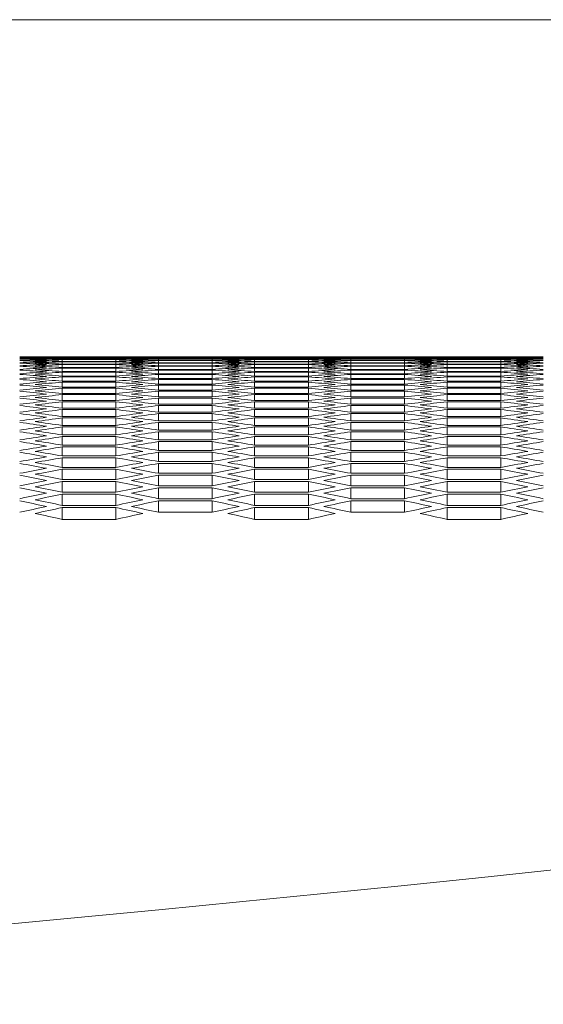
# Model space of a CAD drawing. Units: millimetres. Extents: x 11 to 403, y 11 to 287.
# Drawn here: x 136 to 142, y 276 to 287 of the extents above; entities that cross this region are included whole.
import ezdxf

# ---------------------------------------------------------------- set-up
doc = ezdxf.new("R2010")
doc.units = ezdxf.units.MM
doc.layers.add('CAJETIN_Y_MARGENES', color=7, linetype='Continuous')

msp = doc.modelspace()

# ---------------------------------------------------------------- linework, layer by layer
at = {"color": 7, "linetype": 'Continuous', "lineweight": 15}
for p, q in [((137.58165, 283.3717), (136.63499, 283.3717)), ((136.80832, 283.37168), (137.40832, 283.37168)), ((136.80832, 283.36879), (136.80832, 283.37168)), ((137.40832, 283.36879), (136.80832, 283.36879)), ((136.80832, 283.36768), (137.40832, 283.36768)), ((136.80832, 283.35902), (136.80832, 283.36768)), ((137.40832, 283.35902), (136.80832, 283.35902)), ((136.80832, 283.35681), (137.40832, 283.35681)), ((136.80832, 283.34238), (136.80832, 283.35681)), ((137.40832, 283.34238), (136.80832, 283.34238)), ((136.80832, 283.33904), (137.40832, 283.33904)), ((136.80832, 283.31884), (136.80832, 283.33904)), ((137.40832, 283.36879), (137.40832, 283.37168)), ((137.40832, 283.35902), (137.40832, 283.36768)), ((137.40832, 283.34238), (137.40832, 283.35681)), ((137.40832, 283.31884), (137.40832, 283.33904)), ((138.48152, 283.37109), (137.88152, 283.37109)), ((137.88152, 283.37054), (138.48152, 283.37054)), ((137.88152, 283.36477), (137.88152, 283.37054)), ((138.48152, 283.36477), (137.88152, 283.36477)), ((137.88152, 283.3631), (138.48152, 283.3631)), ((137.88152, 283.35156), (137.88152, 283.3631)), ((138.48152, 283.35156), (137.88152, 283.35156)), ((137.88152, 283.34878), (138.48152, 283.34878)), ((137.88152, 283.33147), (137.88152, 283.34878)), ((138.48152, 283.33147), (137.88152, 283.33147)), ((137.88152, 283.32758), (138.48152, 283.32758)), ((137.88152, 283.30449), (137.88152, 283.32758)), ((138.48152, 283.36477), (138.48152, 283.37054)), ((138.48152, 283.35156), (138.48152, 283.3631)), ((138.48152, 283.33147), (138.48152, 283.34878)), ((138.48152, 283.30449), (138.48152, 283.32758)), ((139.72806, 283.3717), (138.78139, 283.3717)), ((138.95473, 283.37168), (139.55473, 283.37168)), ((138.95473, 283.36879), (138.95473, 283.37168)), ((139.55473, 283.36879), (138.95473, 283.36879)), ((138.95473, 283.36768), (139.55473, 283.36768)), ((138.95473, 283.35902), (138.95473, 283.36768)), ((139.55473, 283.35902), (138.95473, 283.35902)), ((138.95473, 283.35681), (139.55473, 283.35681)), ((138.95473, 283.34238), (138.95473, 283.35681)), ((139.55473, 283.34238), (138.95473, 283.34238)), ((138.95473, 283.33904), (139.55473, 283.33904)), ((138.95473, 283.31884), (138.95473, 283.33904)), ((139.55473, 283.36879), (139.55473, 283.37168)), ((139.55473, 283.35902), (139.55473, 283.36768)), ((139.55473, 283.34238), (139.55473, 283.35681)), ((139.55473, 283.31884), (139.55473, 283.33904)), ((140.62793, 283.37109), (140.02794, 283.37109)), ((140.02794, 283.37054), (140.62793, 283.37054)), ((140.02794, 283.36477), (140.02794, 283.37054)), ((140.62793, 283.36477), (140.02794, 283.36477)), ((140.02794, 283.3631), (140.62793, 283.3631)), ((140.02794, 283.35156), (140.02794, 283.3631)), ((140.62793, 283.35156), (140.02794, 283.35156)), ((140.02794, 283.34878), (140.62793, 283.34878)), ((140.02794, 283.33147), (140.02794, 283.34878)), ((140.62793, 283.33147), (140.02794, 283.33147)), ((140.02794, 283.32758), (140.62793, 283.32758)), ((140.02794, 283.30449), (140.02794, 283.32758)), ((140.62793, 283.36477), (140.62793, 283.37054)), ((140.62793, 283.35156), (140.62793, 283.3631)), ((140.62793, 283.33147), (140.62793, 283.34878)), ((140.62793, 283.30449), (140.62793, 283.32758)), ((141.87447, 283.3717), (140.9278, 283.3717)), ((141.10114, 283.37168), (141.70114, 283.37168)), ((141.10114, 283.36879), (141.10114, 283.37168)), ((141.70114, 283.36879), (141.10114, 283.36879)), ((141.10114, 283.36768), (141.70114, 283.36768)), ((141.10114, 283.35902), (141.10114, 283.36768)), ((141.70114, 283.35902), (141.10114, 283.35902)), ((141.10114, 283.35681), (141.70114, 283.35681)), ((141.10114, 283.34238), (141.10114, 283.35681)), ((141.70114, 283.34238), (141.10114, 283.34238)), ((141.10114, 283.33904), (141.70114, 283.33904)), ((141.10114, 283.31884), (141.10114, 283.33904)), ((141.70114, 283.36879), (141.70114, 283.37168)), ((141.70114, 283.35902), (141.70114, 283.36768)), ((141.70114, 283.34238), (141.70114, 283.35681)), ((141.70114, 283.31884), (141.70114, 283.33904)), ((137.40832, 283.31884), (136.80832, 283.31884)), ((136.80832, 283.3144), (137.40832, 283.3144)), ((136.80832, 283.28842), (136.80832, 283.3144)), ((137.40832, 283.28842), (136.80832, 283.28842)), ((136.80832, 283.28287), (137.40832, 283.28287)), ((136.80832, 283.25111), (136.80832, 283.28287)), ((137.40832, 283.25111), (136.80832, 283.25111)), ((136.80832, 283.24445), (137.40832, 283.24445)), ((136.80832, 283.20691), (136.80832, 283.24445)), ((137.40832, 283.28842), (137.40832, 283.3144)), ((137.40832, 283.25111), (137.40832, 283.28287)), ((137.40832, 283.20691), (137.40832, 283.24445)), ((138.48152, 283.30449), (137.88152, 283.30449)), ((137.88152, 283.29949), (138.48152, 283.29949)), ((137.88152, 283.27063), (137.88152, 283.29949)), ((138.48152, 283.27063), (137.88152, 283.27063)), ((137.88152, 283.26451), (138.48152, 283.26451)), ((137.88152, 283.22987), (137.88152, 283.26451)), ((138.48152, 283.22987), (137.88152, 283.22987)), ((137.88152, 283.22265), (138.48152, 283.22265)), ((137.88152, 283.18222), (137.88152, 283.22265)), ((138.48152, 283.27063), (138.48152, 283.29949)), ((138.48152, 283.22987), (138.48152, 283.26451)), ((138.48152, 283.18222), (138.48152, 283.22265)), ((139.55473, 283.31884), (138.95473, 283.31884)), ((138.95473, 283.3144), (139.55473, 283.3144)), ((138.95473, 283.28842), (138.95473, 283.3144)), ((139.55473, 283.28842), (138.95473, 283.28842)), ((138.95473, 283.28287), (139.55473, 283.28287)), ((138.95473, 283.25111), (138.95473, 283.28287)), ((139.55473, 283.25111), (138.95473, 283.25111)), ((138.95473, 283.24445), (139.55473, 283.24445)), ((138.95473, 283.20691), (138.95473, 283.24445)), ((139.55473, 283.28842), (139.55473, 283.3144)), ((139.55473, 283.25111), (139.55473, 283.28287)), ((139.55473, 283.20691), (139.55473, 283.24445)), ((140.62793, 283.30449), (140.02794, 283.30449)), ((140.02794, 283.29949), (140.62793, 283.29949)), ((140.02794, 283.27063), (140.02794, 283.29949)), ((140.62793, 283.27063), (140.02794, 283.27063)), ((140.02794, 283.26451), (140.62793, 283.26451)), ((140.02794, 283.22987), (140.02794, 283.26451)), ((140.62793, 283.22987), (140.02794, 283.22987)), ((140.02794, 283.22265), (140.62793, 283.22265)), ((140.02794, 283.18222), (140.02794, 283.22265)), ((140.62793, 283.27063), (140.62793, 283.29949)), ((140.62793, 283.22987), (140.62793, 283.26451)), ((140.62793, 283.18222), (140.62793, 283.22265)), ((141.70114, 283.31884), (141.10114, 283.31884)), ((141.10114, 283.3144), (141.70114, 283.3144)), ((141.10114, 283.28842), (141.10114, 283.3144)), ((141.70114, 283.28842), (141.10114, 283.28842)), ((141.10114, 283.28287), (141.70114, 283.28287)), ((141.10114, 283.25111), (141.10114, 283.28287)), ((141.70114, 283.25111), (141.10114, 283.25111)), ((141.10114, 283.24445), (141.70114, 283.24445)), ((141.10114, 283.20691), (141.10114, 283.24445)), ((141.70114, 283.28842), (141.70114, 283.3144)), ((141.70114, 283.25111), (141.70114, 283.28287)), ((141.70114, 283.20691), (141.70114, 283.24445)), ((137.40832, 283.20691), (136.80832, 283.20691)), ((136.80832, 283.19913), (137.40832, 283.19913)), ((136.80832, 283.15581), (136.80832, 283.19913)), ((137.40832, 283.15581), (136.80832, 283.15581)), ((136.80832, 283.14691), (137.40832, 283.14691)), ((136.80832, 283.09781), (136.80832, 283.14691)), ((137.40832, 283.15581), (137.40832, 283.19913)), ((137.40832, 283.09781), (137.40832, 283.14691)), ((138.48152, 283.18222), (137.88152, 283.18222)), ((137.88152, 283.17389), (138.48152, 283.17389)), ((137.88152, 283.12767), (137.88152, 283.17389)), ((138.48152, 283.12767), (137.88152, 283.12767)), ((137.88152, 283.11822), (138.48152, 283.11822)), ((137.88152, 283.06622), (137.88152, 283.11822)), ((138.48152, 283.12767), (138.48152, 283.17389)), ((138.48152, 283.06622), (138.48152, 283.11822)), ((139.55473, 283.20691), (138.95473, 283.20691)), ((138.95473, 283.19913), (139.55473, 283.19913)), ((138.95473, 283.15581), (138.95473, 283.19913)), ((139.55473, 283.15581), (138.95473, 283.15581)), ((138.95473, 283.14691), (139.55473, 283.14691)), ((138.95473, 283.09781), (138.95473, 283.14691)), ((139.55473, 283.15581), (139.55473, 283.19913)), ((139.55473, 283.09781), (139.55473, 283.14691)), ((140.62793, 283.18222), (140.02794, 283.18222)), ((140.02794, 283.17389), (140.62793, 283.17389)), ((140.02794, 283.12767), (140.02794, 283.17389)), ((140.62793, 283.12767), (140.02794, 283.12767)), ((140.02794, 283.11822), (140.62793, 283.11822)), ((140.02794, 283.06622), (140.02794, 283.11822)), ((140.62793, 283.12767), (140.62793, 283.17389)), ((140.62793, 283.06622), (140.62793, 283.11822)), ((141.70114, 283.20691), (141.10114, 283.20691)), ((141.10114, 283.19913), (141.70114, 283.19913)), ((141.10114, 283.15581), (141.10114, 283.19913)), ((141.70114, 283.15581), (141.10114, 283.15581)), ((141.10114, 283.14691), (141.70114, 283.14691)), ((141.10114, 283.09781), (141.10114, 283.14691)), ((141.70114, 283.15581), (141.70114, 283.19913)), ((141.70114, 283.09781), (141.70114, 283.14691)), ((137.40832, 283.09781), (136.80832, 283.09781)), ((136.80832, 283.0878), (137.40832, 283.0878)), ((136.80832, 283.0329), (136.80832, 283.0878)), ((137.40832, 283.0329), (136.80832, 283.0329)), ((136.80832, 283.02177), (137.40832, 283.02177)), ((136.80832, 282.96107), (136.80832, 283.02177)), ((137.40832, 283.0329), (137.40832, 283.0878)), ((137.40832, 282.96107), (137.40832, 283.02177)), ((138.48152, 283.06622), (137.88152, 283.06622)), ((137.88152, 283.05565), (138.48152, 283.05565)), ((137.88152, 282.99785), (137.88152, 283.05565)), ((138.48152, 282.99785), (137.88152, 282.99785)), ((138.48152, 282.99785), (138.48152, 283.05565)), ((139.55473, 283.09781), (138.95473, 283.09781)), ((138.95473, 283.0878), (139.55473, 283.0878)), ((138.95473, 283.0329), (138.95473, 283.0878)), ((139.55473, 283.0329), (138.95473, 283.0329)), ((138.95473, 283.02177), (139.55473, 283.02177)), ((138.95473, 282.96107), (138.95473, 283.02177)), ((139.55473, 283.0329), (139.55473, 283.0878)), ((139.55473, 282.96107), (139.55473, 283.02177)), ((140.62793, 283.06622), (140.02794, 283.06622)), ((140.02794, 283.05565), (140.62793, 283.05565)), ((140.02794, 282.99785), (140.02794, 283.05565)), ((140.62793, 282.99785), (140.02794, 282.99785)), ((140.62793, 282.99785), (140.62793, 283.05565)), ((141.70114, 283.09781), (141.10114, 283.09781)), ((141.10114, 283.0878), (141.70114, 283.0878)), ((141.10114, 283.0329), (141.10114, 283.0878)), ((141.70114, 283.0329), (141.10114, 283.0329)), ((141.10114, 283.02177), (141.70114, 283.02177)), ((141.10114, 282.96107), (141.10114, 283.02177)), ((141.70114, 283.0329), (141.70114, 283.0878)), ((141.70114, 282.96107), (141.70114, 283.02177)), ((137.40832, 282.96107), (136.80832, 282.96107)), ((136.80832, 282.94883), (137.40832, 282.94883)), ((136.80832, 282.88233), (136.80832, 282.94883)), ((137.40832, 282.88233), (137.40832, 282.94883)), ((137.88152, 282.98617), (138.48152, 282.98617)), ((137.88152, 282.92257), (137.88152, 282.98617)), ((138.48152, 282.92257), (137.88152, 282.92257)), ((137.88152, 282.90977), (138.48152, 282.90977)), ((137.88152, 282.84036), (137.88152, 282.90977)), ((138.48152, 282.92257), (138.48152, 282.98617)), ((138.48152, 282.84036), (138.48152, 282.90977)), ((139.55473, 282.96107), (138.95473, 282.96107)), ((138.95473, 282.94883), (139.55473, 282.94883)), ((138.95473, 282.88233), (138.95473, 282.94883)), ((139.55473, 282.88233), (139.55473, 282.94883)), ((140.02794, 282.98617), (140.62793, 282.98617)), ((140.02794, 282.92257), (140.02794, 282.98617)), ((140.62793, 282.92257), (140.02794, 282.92257)), ((140.02794, 282.90977), (140.62793, 282.90977)), ((140.02794, 282.84036), (140.02794, 282.90977)), ((140.62793, 282.92257), (140.62793, 282.98617)), ((140.62793, 282.84036), (140.62793, 282.90977)), ((141.70114, 282.96107), (141.10114, 282.96107)), ((141.10114, 282.94883), (141.70114, 282.94883)), ((141.10114, 282.88233), (141.10114, 282.94883)), ((141.70114, 282.88233), (141.70114, 282.94883)), ((137.40832, 282.88233), (136.80832, 282.88233)), ((136.80832, 282.86897), (137.40832, 282.86897)), ((136.80832, 282.79666), (136.80832, 282.86897)), ((137.40832, 282.79666), (136.80832, 282.79666)), ((136.80832, 282.78218), (137.40832, 282.78218)), ((136.80832, 282.70406), (136.80832, 282.78218)), ((137.40832, 282.79666), (137.40832, 282.86897)), ((137.40832, 282.70406), (137.40832, 282.78218)), ((138.48152, 282.84036), (137.88152, 282.84036)), ((137.88152, 282.82644), (138.48152, 282.82644)), ((137.88152, 282.75122), (137.88152, 282.82644)), ((138.48152, 282.75122), (138.48152, 282.82644)), ((139.55473, 282.88233), (138.95473, 282.88233)), ((138.95473, 282.86897), (139.55473, 282.86897)), ((138.95473, 282.79666), (138.95473, 282.86897)), ((139.55473, 282.79666), (138.95473, 282.79666)), ((138.95473, 282.78218), (139.55473, 282.78218)), ((138.95473, 282.70406), (138.95473, 282.78218)), ((139.55473, 282.79666), (139.55473, 282.86897)), ((139.55473, 282.70406), (139.55473, 282.78218)), ((140.62793, 282.84036), (140.02794, 282.84036)), ((140.02794, 282.82644), (140.62793, 282.82644)), ((140.02794, 282.75122), (140.02794, 282.82644)), ((140.62793, 282.75122), (140.62793, 282.82644)), ((141.70114, 282.88233), (141.10114, 282.88233)), ((141.10114, 282.86897), (141.70114, 282.86897)), ((141.10114, 282.79666), (141.10114, 282.86897)), ((141.70114, 282.79666), (141.10114, 282.79666)), ((141.10114, 282.78218), (141.70114, 282.78218)), ((141.10114, 282.70406), (141.10114, 282.78218)), ((141.70114, 282.79666), (141.70114, 282.86897)), ((141.70114, 282.70406), (141.70114, 282.78218)), ((137.40832, 282.70406), (136.80832, 282.70406)), ((136.80832, 282.68846), (137.40832, 282.68846)), ((136.80832, 282.60451), (136.80832, 282.68846)), ((137.40832, 282.60451), (137.40832, 282.68846)), ((138.48152, 282.75122), (137.88152, 282.75122)), ((137.88152, 282.73619), (138.48152, 282.73619)), ((137.88152, 282.65515), (137.88152, 282.73619)), ((138.48152, 282.65515), (138.48152, 282.73619)), ((139.55473, 282.70406), (138.95473, 282.70406)), ((138.95473, 282.68846), (139.55473, 282.68846)), ((138.95473, 282.60451), (138.95473, 282.68846)), ((139.55473, 282.60451), (139.55473, 282.68846)), ((140.62793, 282.75122), (140.02794, 282.75122)), ((140.02794, 282.73619), (140.62793, 282.73619)), ((140.02794, 282.65515), (140.02794, 282.73619)), ((140.62793, 282.65515), (140.62793, 282.73619)), ((141.70114, 282.70406), (141.10114, 282.70406)), ((141.10114, 282.68846), (141.70114, 282.68846)), ((141.10114, 282.60451), (141.10114, 282.68846)), ((141.70114, 282.60451), (141.70114, 282.68846)), ((137.40832, 282.60451), (136.80832, 282.60451)), ((136.80832, 282.58779), (137.40832, 282.58779)), ((136.80832, 282.49801), (136.80832, 282.58779)), ((137.40832, 282.49801), (137.40832, 282.58779)), ((138.48152, 282.65515), (137.88152, 282.65515)), ((137.88152, 282.63899), (138.48152, 282.63899)), ((137.88152, 282.55213), (137.88152, 282.63899)), ((138.48152, 282.55213), (138.48152, 282.63899)), ((139.55473, 282.60451), (138.95473, 282.60451)), ((138.95473, 282.58779), (139.55473, 282.58779)), ((138.95473, 282.49801), (138.95473, 282.58779)), ((139.55473, 282.49801), (139.55473, 282.58779)), ((140.62793, 282.65515), (140.02794, 282.65515)), ((140.02794, 282.63899), (140.62793, 282.63899)), ((140.02794, 282.55213), (140.02794, 282.63899)), ((140.62793, 282.55213), (140.62793, 282.63899)), ((141.70114, 282.60451), (141.10114, 282.60451)), ((141.10114, 282.58779), (141.70114, 282.58779)), ((141.10114, 282.49801), (141.10114, 282.58779)), ((141.70114, 282.49801), (141.70114, 282.58779)), ((137.40832, 282.49801), (136.80832, 282.49801)), ((136.80832, 282.48017), (137.40832, 282.48017)), ((136.80832, 282.38454), (136.80832, 282.48017)), ((137.40832, 282.38454), (137.40832, 282.48017)), ((138.48152, 282.55213), (137.88152, 282.55213)), ((137.88152, 282.53485), (138.48152, 282.53485)), ((137.88152, 282.44214), (137.88152, 282.53485)), ((138.48152, 282.44214), (138.48152, 282.53485)), ((139.55473, 282.49801), (138.95473, 282.49801)), ((138.95473, 282.48017), (139.55473, 282.48017)), ((138.95473, 282.38454), (138.95473, 282.48017)), ((139.55473, 282.38454), (139.55473, 282.48017)), ((140.62793, 282.55213), (140.02794, 282.55213)), ((140.02794, 282.53485), (140.62793, 282.53485)), ((140.02794, 282.44214), (140.02794, 282.53485)), ((140.62793, 282.44214), (140.62793, 282.53485)), ((141.70114, 282.49801), (141.10114, 282.49801)), ((141.10114, 282.48017), (141.70114, 282.48017)), ((141.10114, 282.38454), (141.10114, 282.48017)), ((141.70114, 282.38454), (141.70114, 282.48017)), ((137.40832, 282.38454), (136.80832, 282.38454)), ((136.80832, 282.36557), (137.40832, 282.36557)), ((136.80832, 282.2641), (136.80832, 282.36557)), ((137.40832, 282.2641), (137.40832, 282.36557)), ((138.48152, 282.44214), (137.88152, 282.44214)), ((137.88152, 282.42374), (138.48152, 282.42374)), ((137.88152, 282.32519), (137.88152, 282.42374)), ((138.48152, 282.32519), (138.48152, 282.42374)), ((139.55473, 282.38454), (138.95473, 282.38454)), ((138.95473, 282.36557), (139.55473, 282.36557)), ((138.95473, 282.2641), (138.95473, 282.36557)), ((139.55473, 282.2641), (139.55473, 282.36557)), ((140.62793, 282.44214), (140.02794, 282.44214)), ((140.02794, 282.42374), (140.62793, 282.42374)), ((140.02794, 282.32519), (140.02794, 282.42374)), ((140.62793, 282.32519), (140.62793, 282.42374)), ((141.70114, 282.38454), (141.10114, 282.38454)), ((141.10114, 282.36557), (141.70114, 282.36557)), ((141.10114, 282.2641), (141.10114, 282.36557)), ((141.70114, 282.2641), (141.70114, 282.36557)), ((137.40832, 282.2641), (136.80832, 282.2641)), ((136.80832, 282.24401), (137.40832, 282.24401)), ((136.80832, 282.13668), (136.80832, 282.24401)), ((137.40832, 282.13668), (137.40832, 282.24401)), ((138.48152, 282.32519), (137.88152, 282.32519)), ((137.88152, 282.30566), (138.48152, 282.30566)), ((137.88152, 282.20126), (137.88152, 282.30566)), ((138.48152, 282.20126), (138.48152, 282.30566)), ((139.55473, 282.2641), (138.95473, 282.2641)), ((138.95473, 282.24401), (139.55473, 282.24401)), ((138.95473, 282.13668), (138.95473, 282.24401)), ((139.55473, 282.13668), (139.55473, 282.24401)), ((140.62793, 282.32519), (140.02794, 282.32519)), ((140.02794, 282.30566), (140.62793, 282.30566)), ((140.02794, 282.20126), (140.02794, 282.30566)), ((140.62793, 282.20126), (140.62793, 282.30566)), ((141.70114, 282.2641), (141.10114, 282.2641)), ((141.10114, 282.24401), (141.70114, 282.24401)), ((141.10114, 282.13668), (141.10114, 282.24401)), ((141.70114, 282.13668), (141.70114, 282.24401)), ((137.40832, 282.13668), (136.80832, 282.13668)), ((138.48152, 282.20126), (137.88152, 282.20126)), ((137.88152, 282.1806), (138.48152, 282.1806)), ((137.88152, 282.07034), (137.88152, 282.1806)), ((138.48152, 282.07034), (138.48152, 282.1806)), ((139.55473, 282.13668), (138.95473, 282.13668)), ((140.62793, 282.20126), (140.02794, 282.20126)), ((140.02794, 282.1806), (140.62793, 282.1806)), ((140.02794, 282.07034), (140.02794, 282.1806)), ((140.62793, 282.07034), (140.62793, 282.1806)), ((141.70114, 282.13668), (141.10114, 282.13668)), ((136.80832, 282.11545), (137.40832, 282.11545)), ((136.80832, 282.00225), (136.80832, 282.11545)), ((137.40832, 282.00225), (137.40832, 282.11545)), ((138.48152, 282.07034), (137.88152, 282.07034)), ((137.88152, 282.04855), (138.48152, 282.04855)), ((137.88152, 281.93241), (137.88152, 282.04855)), ((138.48152, 281.93241), (138.48152, 282.04855)), ((138.95473, 282.11545), (139.55473, 282.11545)), ((138.95473, 282.00225), (138.95473, 282.11545)), ((139.55473, 282.00225), (139.55473, 282.11545)), ((140.62793, 282.07034), (140.02794, 282.07034)), ((140.02794, 282.04855), (140.62793, 282.04855)), ((140.02794, 281.93241), (140.02794, 282.04855)), ((140.62793, 281.93241), (140.62793, 282.04855)), ((141.10114, 282.11545), (141.70114, 282.11545)), ((141.10114, 282.00225), (141.10114, 282.11545)), ((141.70114, 282.00225), (141.70114, 282.11545)), ((137.40832, 282.00225), (136.80832, 282.00225)), ((136.80832, 281.9799), (137.40832, 281.9799)), ((136.80832, 281.86082), (136.80832, 281.9799)), ((137.40832, 281.86082), (137.40832, 281.9799)), ((138.48152, 281.93241), (137.88152, 281.93241)), ((137.88152, 281.90949), (138.48152, 281.90949)), ((137.88152, 281.78747), (137.88152, 281.90949)), ((138.48152, 281.78747), (138.48152, 281.90949)), ((139.55473, 282.00225), (138.95473, 282.00225)), ((138.95473, 281.9799), (139.55473, 281.9799)), ((138.95473, 281.86082), (138.95473, 281.9799)), ((139.55473, 281.86082), (139.55473, 281.9799)), ((140.62793, 281.93241), (140.02794, 281.93241)), ((140.02794, 281.90949), (140.62793, 281.90949)), ((140.02794, 281.78747), (140.02794, 281.90949)), ((140.62793, 281.78747), (140.62793, 281.90949)), ((141.70114, 282.00225), (141.10114, 282.00225)), ((141.10114, 281.9799), (141.70114, 281.9799)), ((141.10114, 281.86082), (141.10114, 281.9799)), ((141.70114, 281.86082), (141.70114, 281.9799)), ((137.40832, 281.86082), (136.80832, 281.86082)), ((136.80832, 281.83734), (137.40832, 281.83734)), ((136.80832, 281.71236), (136.80832, 281.83734)), ((137.40832, 281.71236), (137.40832, 281.83734)), ((139.55473, 281.86082), (138.95473, 281.86082)), ((138.95473, 281.83734), (139.55473, 281.83734)), ((138.95473, 281.71236), (138.95473, 281.83734)), ((139.55473, 281.71236), (139.55473, 281.83734)), ((141.70114, 281.86082), (141.10114, 281.86082)), ((141.10114, 281.83734), (141.70114, 281.83734)), ((141.10114, 281.71236), (141.10114, 281.83734)), ((141.70114, 281.71236), (141.70114, 281.83734)), ((137.40832, 281.71236), (136.80832, 281.71236)), ((136.80832, 281.68775), (137.40832, 281.68775)), ((136.80832, 281.55687), (136.80832, 281.68775)), ((137.40832, 281.55687), (137.40832, 281.68775)), ((138.48152, 281.78747), (137.88152, 281.78747)), ((137.88152, 281.76342), (138.48152, 281.76342)), ((137.88152, 281.6355), (137.88152, 281.76342)), ((138.48152, 281.6355), (138.48152, 281.76342)), ((139.55473, 281.71236), (138.95473, 281.71236)), ((138.95473, 281.68775), (139.55473, 281.68775)), ((138.95473, 281.55687), (138.95473, 281.68775)), ((139.55473, 281.55687), (139.55473, 281.68775)), ((140.62793, 281.78747), (140.02794, 281.78747)), ((140.02794, 281.76342), (140.62793, 281.76342)), ((140.02794, 281.6355), (140.02794, 281.76342)), ((140.62793, 281.6355), (140.62793, 281.76342)), ((141.70114, 281.71236), (141.10114, 281.71236)), ((141.10114, 281.68775), (141.70114, 281.68775)), ((141.10114, 281.55687), (141.10114, 281.68775)), ((141.70114, 281.55687), (141.70114, 281.68775)), ((138.48152, 281.6355), (137.88152, 281.6355)), ((140.62793, 281.6355), (140.02794, 281.6355)), ((137.40832, 281.55687), (136.80832, 281.55687)), ((139.55473, 281.55687), (138.95473, 281.55687)), ((141.70114, 281.55687), (141.10114, 281.55687))]:
    msp.add_line(p, q, dxfattribs=at)
msp.add_arc((90.9105, 762.21967), 487.28937, 263.1900788, 276.8099212, dxfattribs=at)
for centre, start_param, end_param in [((136.63499, 60.21817), 6.28318432, 6.28551284), ((135.91977, 60.21817), 6.277633, 6.27996153), ((137.35046, 60.21817), 0.00555231, 0.00788087), ((135.2043, 60.21817), 6.27207953, 6.27440816), ((138.06593, 60.21817), 0.01110577, 0.01343446), ((134.48883, 60.21817), 6.26652573, 6.26885452), ((138.7814, 60.21817), 0.01665958, 0.01898846), ((133.77336, 60.21817), 6.26097141, 6.26330043), ((136.86593, 60.21817), 0.00044714, 0.00277565), ((136.15071, 60.21817), 6.27808113, 6.28040965), ((137.5814, 60.21817), 0.00600044, 0.00832901), ((135.43524, 60.21817), 6.27252768, 6.2748563), ((138.29687, 60.21817), 0.01155392, 0.01388262), ((134.71977, 60.21817), 6.26697391, 6.26930268), ((139.01234, 60.21817), 0.01710777, 0.01943667), ((134.0043, 60.21817), 6.26141964, 6.26374864), ((137.35071, 60.21817), 6.28040965, 6.28273817), ((138.06593, 60.21817), 0.00277565, 0.00510418), ((136.63524, 60.21817), 6.2748563, 6.27718487), ((138.7814, 60.21817), 0.00832901, 0.01065763), ((135.91977, 60.21817), 6.26930268, 6.27163138), ((139.49687, 60.21817), 0.01388262, 0.0162114), ((135.2043, 60.21817), 6.26374864, 6.26607754), ((140.21234, 60.21817), 0.01943667, 0.02176567), ((137.58165, 60.21817), 6.28085778, 6.28318629), ((138.29687, 60.21817), 0.00322378, 0.00555231), ((136.86618, 60.21817), 6.27530443, 6.277633), ((139.01234, 60.21817), 0.00877715, 0.01110577), ((136.15071, 60.21817), 6.26975085, 6.27207953), ((139.72781, 60.21817), 0.01433079, 0.01665958), ((135.43524, 60.21817), 6.26419685, 6.26652573), ((140.44328, 60.21817), 0.01988487, 0.0222139), ((138.7814, 60.21817), 6.28318432, 6.28551284), ((138.06618, 60.21817), 6.277633, 6.27996153), ((139.49687, 60.21817), 0.00555231, 0.00788087), ((137.35071, 60.21817), 6.27207953, 6.27440816), ((140.21234, 60.21817), 0.01110577, 0.01343446), ((136.63524, 60.21817), 6.26652573, 6.26885452), ((140.92781, 60.21817), 0.01665958, 0.01898846), ((135.91977, 60.21817), 6.26097141, 6.26330043), ((139.01234, 60.21817), 0.00044714, 0.00277565), ((138.29712, 60.21817), 6.27808113, 6.28040965), ((139.72781, 60.21817), 0.00600044, 0.00832901), ((137.58165, 60.21817), 6.27252768, 6.2748563), ((140.44328, 60.21817), 0.01155392, 0.01388262), ((136.86618, 60.21817), 6.26697391, 6.26930268), ((141.15875, 60.21817), 0.01710777, 0.01943667), ((136.15071, 60.21817), 6.26141964, 6.26374864), ((139.49712, 60.21817), 6.28040965, 6.28273817), ((140.21234, 60.21817), 0.00277565, 0.00510418), ((138.78165, 60.21817), 6.2748563, 6.27718487), ((140.92781, 60.21817), 0.00832901, 0.01065763), ((138.06618, 60.21817), 6.26930268, 6.27163138), ((141.64328, 60.21817), 0.01388262, 0.0162114), ((137.35071, 60.21817), 6.26374864, 6.26607754), ((142.35875, 60.21817), 0.01943667, 0.02176567), ((139.72806, 60.21817), 6.28085778, 6.28318629), ((140.44328, 60.21817), 0.00322378, 0.00555231), ((139.01259, 60.21817), 6.27530443, 6.277633), ((141.15875, 60.21817), 0.00877715, 0.01110577), ((138.29712, 60.21817), 6.26975085, 6.27207953), ((141.87422, 60.21817), 0.01433079, 0.01665958), ((137.58165, 60.21817), 6.26419685, 6.26652573), ((142.58969, 60.21817), 0.01988487, 0.0222139), ((140.92781, 60.21817), 6.28318432, 6.28551284), ((140.21259, 60.21817), 6.277633, 6.27996153), ((141.64328, 60.21817), 0.00555231, 0.00788087), ((139.49712, 60.21817), 6.27207953, 6.27440816), ((142.35875, 60.21817), 0.01110577, 0.01343446), ((138.78165, 60.21817), 6.26652573, 6.26885452), ((143.07422, 60.21817), 0.01665958, 0.01898846), ((138.06618, 60.21817), 6.26097141, 6.26330043), ((141.15875, 60.21817), 0.00044714, 0.00277565), ((140.44353, 60.21817), 6.27808113, 6.28040965), ((141.87422, 60.21817), 0.00600044, 0.00832901), ((139.72806, 60.21817), 6.27252768, 6.2748563), ((142.58969, 60.21817), 0.01155392, 0.01388262), ((139.01259, 60.21817), 6.26697391, 6.26930268), ((143.30516, 60.21817), 0.01710777, 0.01943667), ((138.29712, 60.21817), 6.26141964, 6.26374864), ((141.64353, 60.21817), 6.28040965, 6.28273817), ((142.35875, 60.21817), 0.00277565, 0.00510418), ((140.92806, 60.21817), 6.2748563, 6.27718487), ((143.07422, 60.21817), 0.00832901, 0.01065763), ((140.21259, 60.21817), 6.26930268, 6.27163138), ((143.78969, 60.21817), 0.01388262, 0.0162114), ((139.49712, 60.21817), 6.26374864, 6.26607754), ((144.50516, 60.21817), 0.01943667, 0.02176567), ((141.87447, 60.21817), 6.28085778, 6.28318629), ((142.58969, 60.21817), 0.00322378, 0.00555231), ((141.159, 60.21817), 6.27530443, 6.277633), ((143.30516, 60.21817), 0.00877715, 0.01110577), ((140.44353, 60.21817), 6.26975085, 6.27207953), ((144.02063, 60.21817), 0.01433079, 0.01665958), ((139.72806, 60.21817), 6.26419685, 6.26652573), ((144.7361, 60.21817), 0.01988487, 0.0222139), ((139.49687, 60.21817), 0.0222139, 0.02454305), ((133.05789, 60.21817), 6.2554164, 6.25774574), ((140.21234, 60.21817), 0.02776891, 0.03009839), ((132.34242, 60.21817), 6.24986054, 6.25219025), ((140.92781, 60.21817), 0.03332477, 0.03565467), ((131.62695, 60.21817), 6.24430365, 6.24663381), ((139.72781, 60.21817), 0.02266214, 0.02499131), ((133.28883, 60.21817), 6.25586469, 6.258194), ((140.44328, 60.21817), 0.0282172, 0.03054672), ((132.57336, 60.21817), 6.25030891, 6.25263859), ((141.15875, 60.21817), 0.03377314, 0.03610308), ((131.85789, 60.21817), 6.2447521, 6.24708223), ((134.48883, 60.21817), 6.258194, 6.26052317), ((140.92781, 60.21817), 0.02499131, 0.02732061), ((133.77336, 60.21817), 6.25263859, 6.2549681), ((141.64328, 60.21817), 0.03054672, 0.0328764), ((133.05789, 60.21817), 6.24708223, 6.24941216), ((142.35875, 60.21817), 0.03610308, 0.03843321), ((134.71977, 60.21817), 6.25864226, 6.26097141), ((141.15875, 60.21817), 0.02543957, 0.02776891), ((134.0043, 60.21817), 6.25308692, 6.2554164), ((141.87422, 60.21817), 0.03099505, 0.03332477), ((133.28883, 60.21817), 6.24753064, 6.24986054), ((142.58969, 60.21817), 0.03655149, 0.03888166), ((141.64328, 60.21817), 0.0222139, 0.02454305), ((135.2043, 60.21817), 6.2554164, 6.25774574), ((142.35875, 60.21817), 0.02776891, 0.03009839), ((134.48883, 60.21817), 6.24986054, 6.25219025), ((143.07422, 60.21817), 0.03332477, 0.03565467), ((133.77336, 60.21817), 6.24430365, 6.24663381), ((141.87422, 60.21817), 0.02266214, 0.02499131), ((135.43524, 60.21817), 6.25586469, 6.258194), ((142.58969, 60.21817), 0.0282172, 0.03054672), ((134.71977, 60.21817), 6.25030891, 6.25263859), ((143.30516, 60.21817), 0.03377314, 0.03610308), ((134.0043, 60.21817), 6.2447521, 6.24708223), ((136.63524, 60.21817), 6.258194, 6.26052317), ((143.07422, 60.21817), 0.02499131, 0.02732061), ((135.91977, 60.21817), 6.25263859, 6.2549681), ((143.78969, 60.21817), 0.03054672, 0.0328764), ((135.2043, 60.21817), 6.24708223, 6.24941216), ((144.50516, 60.21817), 0.03610308, 0.03843321), ((136.86618, 60.21817), 6.25864226, 6.26097141), ((143.30516, 60.21817), 0.02543957, 0.02776891), ((136.15071, 60.21817), 6.25308692, 6.2554164), ((144.02063, 60.21817), 0.03099505, 0.03332477), ((135.43524, 60.21817), 6.24753064, 6.24986054), ((144.7361, 60.21817), 0.03655149, 0.03888166), ((143.78969, 60.21817), 0.0222139, 0.02454305), ((137.35071, 60.21817), 6.2554164, 6.25774574), ((144.50516, 60.21817), 0.02776891, 0.03009839), ((136.63524, 60.21817), 6.24986054, 6.25219025), ((145.22063, 60.21817), 0.03332477, 0.03565467), ((135.91977, 60.21817), 6.24430365, 6.24663381), ((144.02063, 60.21817), 0.02266214, 0.02499131), ((137.58165, 60.21817), 6.25586469, 6.258194), ((144.7361, 60.21817), 0.0282172, 0.03054672), ((136.86618, 60.21817), 6.25030891, 6.25263859), ((145.45157, 60.21817), 0.03377314, 0.03610308), ((136.15071, 60.21817), 6.2447521, 6.24708223), ((138.78165, 60.21817), 6.258194, 6.26052317), ((145.22063, 60.21817), 0.02499131, 0.02732061), ((138.06618, 60.21817), 6.25263859, 6.2549681), ((145.9361, 60.21817), 0.03054672, 0.0328764), ((137.35071, 60.21817), 6.24708223, 6.24941216), ((146.65157, 60.21817), 0.03610308, 0.03843321), ((139.01259, 60.21817), 6.25864226, 6.26097141), ((145.45157, 60.21817), 0.02543957, 0.02776891), ((138.29712, 60.21817), 6.25308692, 6.2554164), ((146.16704, 60.21817), 0.03099505, 0.03332477), ((137.58165, 60.21817), 6.24753064, 6.24986054), ((146.88251, 60.21817), 0.03655149, 0.03888166), ((141.64328, 60.21817), 0.03888166, 0.04121204), ((130.91148, 60.21817), 6.23874555, 6.24107624), ((142.35875, 60.21817), 0.04443976, 0.04677069), ((130.19601, 60.21817), 6.23318608, 6.23551737), ((141.87422, 60.21817), 0.03933013, 0.04166055), ((131.14242, 60.21817), 6.23919411, 6.24152476), ((142.58969, 60.21817), 0.04488833, 0.04721931), ((130.42695, 60.21817), 6.23363476, 6.235966), ((132.34242, 60.21817), 6.24152476, 6.24385518), ((143.07422, 60.21817), 0.04166055, 0.0439912), ((131.62695, 60.21817), 6.235966, 6.23829698), ((143.78969, 60.21817), 0.04721931, 0.04955055), ((132.57336, 60.21817), 6.24197327, 6.24430365), ((143.30516, 60.21817), 0.04210906, 0.04443976), ((131.85789, 60.21817), 6.23641462, 6.23874555), ((144.02063, 60.21817), 0.04766793, 0.04999922), ((143.78969, 60.21817), 0.03888166, 0.04121204), ((133.05789, 60.21817), 6.23874555, 6.24107624), ((144.50516, 60.21817), 0.04443976, 0.04677069), ((132.34242, 60.21817), 6.23318608, 6.23551737), ((144.02063, 60.21817), 0.03933013, 0.04166055), ((133.28883, 60.21817), 6.23919411, 6.24152476), ((144.7361, 60.21817), 0.04488833, 0.04721931), ((132.57336, 60.21817), 6.23363476, 6.235966), ((134.48883, 60.21817), 6.24152476, 6.24385518), ((145.22063, 60.21817), 0.04166055, 0.0439912), ((133.77336, 60.21817), 6.235966, 6.23829698), ((145.9361, 60.21817), 0.04721931, 0.04955055), ((134.71977, 60.21817), 6.24197327, 6.24430365), ((145.45157, 60.21817), 0.04210906, 0.04443976), ((134.0043, 60.21817), 6.23641462, 6.23874555), ((146.16704, 60.21817), 0.04766793, 0.04999922), ((145.9361, 60.21817), 0.03888166, 0.04121204), ((135.2043, 60.21817), 6.23874555, 6.24107624), ((146.65157, 60.21817), 0.04443976, 0.04677069), ((134.48883, 60.21817), 6.23318608, 6.23551737), ((146.16704, 60.21817), 0.03933013, 0.04166055), ((135.43524, 60.21817), 6.23919411, 6.24152476), ((146.88251, 60.21817), 0.04488833, 0.04721931), ((134.71977, 60.21817), 6.23363476, 6.235966), ((136.63524, 60.21817), 6.24152476, 6.24385518), ((147.36704, 60.21817), 0.04166055, 0.0439912), ((135.91977, 60.21817), 6.235966, 6.23829698), ((148.08251, 60.21817), 0.04721931, 0.04955055), ((136.86618, 60.21817), 6.24197327, 6.24430365), ((147.59798, 60.21817), 0.04210906, 0.04443976), ((136.15071, 60.21817), 6.23641462, 6.23874555), ((148.31345, 60.21817), 0.04766793, 0.04999922), ((143.07422, 60.21817), 0.04999922, 0.05233079), ((129.48054, 60.21817), 6.22762507, 6.22995703), ((143.78969, 60.21817), 0.05556024, 0.0578925), ((143.30516, 60.21817), 0.05044791, 0.05277953), ((129.71148, 60.21817), 6.22807388, 6.23040578), ((144.02063, 60.21817), 0.05600906, 0.05834138), ((130.91148, 60.21817), 6.23040578, 6.2327374), ((144.50516, 60.21817), 0.05277953, 0.05511143), ((130.19601, 60.21817), 6.22484393, 6.22717625), ((131.14242, 60.21817), 6.23085452, 6.23318608), ((144.7361, 60.21817), 0.05322828, 0.05556024), ((130.42695, 60.21817), 6.22529281, 6.22762507), ((145.22063, 60.21817), 0.04999922, 0.05233079), ((131.62695, 60.21817), 6.22762507, 6.22995703), ((145.9361, 60.21817), 0.05556024, 0.0578925), ((145.45157, 60.21817), 0.05044791, 0.05277953), ((131.85789, 60.21817), 6.22807388, 6.23040578), ((146.16704, 60.21817), 0.05600906, 0.05834138), ((133.05789, 60.21817), 6.23040578, 6.2327374), ((146.65157, 60.21817), 0.05277953, 0.05511143), ((132.34242, 60.21817), 6.22484393, 6.22717625), ((133.28883, 60.21817), 6.23085452, 6.23318608), ((146.88251, 60.21817), 0.05322828, 0.05556024), ((132.57336, 60.21817), 6.22529281, 6.22762507), ((147.36704, 60.21817), 0.04999922, 0.05233079), ((133.77336, 60.21817), 6.22762507, 6.22995703), ((148.08251, 60.21817), 0.05556024, 0.0578925), ((147.59798, 60.21817), 0.05044791, 0.05277953), ((134.0043, 60.21817), 6.22807388, 6.23040578), ((148.31345, 60.21817), 0.05600906, 0.05834138), ((135.2043, 60.21817), 6.23040578, 6.2327374), ((148.79798, 60.21817), 0.05277953, 0.05511143), ((134.48883, 60.21817), 6.22484393, 6.22717625), ((135.43524, 60.21817), 6.23085452, 6.23318608), ((149.02892, 60.21817), 0.05322828, 0.05556024), ((134.71977, 60.21817), 6.22529281, 6.22762507), ((128.76507, 60.21817), 6.22206233, 6.22439503), ((144.50516, 60.21817), 0.06112298, 0.06345601), ((128.0496, 60.21817), 6.2164977, 6.21883122), ((128.99601, 60.21817), 6.22251129, 6.22484393), ((144.7361, 60.21817), 0.06157194, 0.06390504), ((128.28054, 60.21817), 6.21694682, 6.21928026), ((145.22063, 60.21817), 0.05834138, 0.06067402), ((129.48054, 60.21817), 6.21928026, 6.22161337), ((145.9361, 60.21817), 0.06390504, 0.06623849), ((145.45157, 60.21817), 0.05879027, 0.06112298), ((129.71148, 60.21817), 6.2197293, 6.22206233), ((146.16704, 60.21817), 0.06435409, 0.06668761), ((130.91148, 60.21817), 6.22206233, 6.22439503), ((146.65157, 60.21817), 0.06112298, 0.06345601), ((130.19601, 60.21817), 6.2164977, 6.21883122), ((131.14242, 60.21817), 6.22251129, 6.22484393), ((146.88251, 60.21817), 0.06157194, 0.06390504), ((130.42695, 60.21817), 6.21694682, 6.21928026), ((147.36704, 60.21817), 0.05834138, 0.06067402), ((131.62695, 60.21817), 6.21928026, 6.22161337), ((148.08251, 60.21817), 0.06390504, 0.06623849), ((147.59798, 60.21817), 0.05879027, 0.06112298), ((131.85789, 60.21817), 6.2197293, 6.22206233), ((148.31345, 60.21817), 0.06435409, 0.06668761), ((133.05789, 60.21817), 6.22206233, 6.22439503), ((148.79798, 60.21817), 0.06112298, 0.06345601), ((132.34242, 60.21817), 6.2164977, 6.21883122), ((133.28883, 60.21817), 6.22251129, 6.22484393), ((149.02892, 60.21817), 0.06157194, 0.06390504), ((132.57336, 60.21817), 6.21694682, 6.21928026), ((149.51345, 60.21817), 0.05834138, 0.06067402), ((133.77336, 60.21817), 6.21928026, 6.22161337), ((150.22892, 60.21817), 0.06390504, 0.06623849), ((149.74439, 60.21817), 0.05879027, 0.06112298), ((134.0043, 60.21817), 6.2197293, 6.22206233), ((150.45986, 60.21817), 0.06435409, 0.06668761), ((145.22063, 60.21817), 0.06668761, 0.06902149), ((127.33413, 60.21817), 6.210931, 6.21326541), ((145.9361, 60.21817), 0.0722543, 0.07458911), ((145.45157, 60.21817), 0.06713673, 0.06947069), ((127.56507, 60.21817), 6.21138029, 6.21371462), ((146.16704, 60.21817), 0.07270361, 0.07503848), ((128.76507, 60.21817), 6.21371462, 6.21604857), ((146.65157, 60.21817), 0.06947069, 0.07180502), ((128.0496, 60.21817), 6.20814682, 6.2104817), ((128.99601, 60.21817), 6.21416382, 6.2164977), ((146.88251, 60.21817), 0.0699199, 0.0722543), ((128.28054, 60.21817), 6.2085962, 6.210931), ((147.36704, 60.21817), 0.06668761, 0.06902149), ((129.48054, 60.21817), 6.210931, 6.21326541), ((148.08251, 60.21817), 0.0722543, 0.07458911), ((147.59798, 60.21817), 0.06713673, 0.06947069), ((129.71148, 60.21817), 6.21138029, 6.21371462), ((148.31345, 60.21817), 0.07270361, 0.07503848), ((130.91148, 60.21817), 6.21371462, 6.21604857), ((148.79798, 60.21817), 0.06947069, 0.07180502), ((130.19601, 60.21817), 6.20814682, 6.2104817), ((131.14242, 60.21817), 6.21416382, 6.2164977), ((149.02892, 60.21817), 0.0699199, 0.0722543), ((130.42695, 60.21817), 6.2085962, 6.210931), ((149.51345, 60.21817), 0.06668761, 0.06902149), ((131.62695, 60.21817), 6.210931, 6.21326541), ((150.22892, 60.21817), 0.0722543, 0.07458911), ((149.74439, 60.21817), 0.06713673, 0.06947069), ((131.85789, 60.21817), 6.21138029, 6.21371462), ((150.45986, 60.21817), 0.07270361, 0.07503848), ((133.05789, 60.21817), 6.21371462, 6.21604857), ((150.94439, 60.21817), 0.06947069, 0.07180502), ((132.34242, 60.21817), 6.20814682, 6.2104817), ((133.28883, 60.21817), 6.21416382, 6.2164977), ((151.17533, 60.21817), 0.0699199, 0.0722543), ((132.57336, 60.21817), 6.2085962, 6.210931), ((126.61866, 60.21817), 6.20536206, 6.20769743), ((146.65157, 60.21817), 0.07782325, 0.08015904), ((126.8496, 60.21817), 6.20581153, 6.20814682), ((146.88251, 60.21817), 0.07827274, 0.08060861), ((147.36704, 60.21817), 0.07503848, 0.07737377), ((127.33413, 60.21817), 6.20257669, 6.20491257), ((147.59798, 60.21817), 0.07548788, 0.07782325), ((127.56507, 60.21817), 6.20302627, 6.20536206), ((128.76507, 60.21817), 6.20536206, 6.20769743), ((148.79798, 60.21817), 0.07782325, 0.08015904), ((128.99601, 60.21817), 6.20581153, 6.20814682), ((149.02892, 60.21817), 0.07827274, 0.08060861), ((149.51345, 60.21817), 0.07503848, 0.07737377), ((129.48054, 60.21817), 6.20257669, 6.20491257), ((149.74439, 60.21817), 0.07548788, 0.07782325), ((129.71148, 60.21817), 6.20302627, 6.20536206), ((130.91148, 60.21817), 6.20536206, 6.20769743), ((150.94439, 60.21817), 0.07782325, 0.08015904), ((131.14242, 60.21817), 6.20581153, 6.20814682), ((151.17533, 60.21817), 0.07827274, 0.08060861), ((151.65986, 60.21817), 0.07503848, 0.07737377), ((131.62695, 60.21817), 6.20257669, 6.20491257), ((151.8908, 60.21817), 0.07548788, 0.07782325), ((131.85789, 60.21817), 6.20302627, 6.20536206), ((125.90319, 60.21817), 6.1997907, 6.2021271), ((147.36704, 60.21817), 0.08339461, 0.08573147), ((126.13413, 60.21817), 6.20024037, 6.20257669), ((147.59798, 60.21817), 0.0838443, 0.08618125), ((148.08251, 60.21817), 0.08060861, 0.08294493), ((126.61866, 60.21817), 6.19700405, 6.199341), ((148.31345, 60.21817), 0.0810582, 0.08339461), ((126.8496, 60.21817), 6.19745384, 6.1997907), ((128.0496, 60.21817), 6.1997907, 6.2021271), ((149.51345, 60.21817), 0.08339461, 0.08573147), ((128.28054, 60.21817), 6.20024037, 6.20257669), ((149.74439, 60.21817), 0.0838443, 0.08618125), ((150.22892, 60.21817), 0.08060861, 0.08294493), ((128.76507, 60.21817), 6.19700405, 6.199341), ((150.45986, 60.21817), 0.0810582, 0.08339461), ((128.99601, 60.21817), 6.19745384, 6.1997907), ((130.19601, 60.21817), 6.1997907, 6.2021271), ((151.65986, 60.21817), 0.08339461, 0.08573147), ((130.42695, 60.21817), 6.20024037, 6.20257669), ((151.8908, 60.21817), 0.0838443, 0.08618125), ((152.37533, 60.21817), 0.08060861, 0.08294493), ((130.91148, 60.21817), 6.19700405, 6.199341), ((152.60627, 60.21817), 0.0810582, 0.08339461), ((131.14242, 60.21817), 6.19745384, 6.1997907), ((125.18772, 60.21817), 6.19421674, 6.19655425), ((148.08251, 60.21817), 0.08896857, 0.09130657), ((125.41866, 60.21817), 6.19466663, 6.19700405), ((148.31345, 60.21817), 0.08941848, 0.09175658), ((148.79798, 60.21817), 0.08618125, 0.08851868), ((125.90319, 60.21817), 6.19142873, 6.19376683), ((149.02892, 60.21817), 0.08663105, 0.08896857), ((126.13413, 60.21817), 6.19187874, 6.19421674), ((127.33413, 60.21817), 6.19421674, 6.19655425), ((150.22892, 60.21817), 0.08896857, 0.09130657), ((127.56507, 60.21817), 6.19466663, 6.19700405), ((150.45986, 60.21817), 0.08941848, 0.09175658), ((150.94439, 60.21817), 0.08618125, 0.08851868), ((128.0496, 60.21817), 6.19142873, 6.19376683), ((151.17533, 60.21817), 0.08663105, 0.08896857), ((128.28054, 60.21817), 6.19187874, 6.19421674), ((129.48054, 60.21817), 6.19421674, 6.19655425), ((152.37533, 60.21817), 0.08896857, 0.09130657), ((129.71148, 60.21817), 6.19466663, 6.19700405), ((152.60627, 60.21817), 0.08941848, 0.09175658), ((153.0908, 60.21817), 0.08618125, 0.08851868), ((130.19601, 60.21817), 6.19142873, 6.19376683), ((153.32174, 60.21817), 0.08663105, 0.08896857), ((130.42695, 60.21817), 6.19187874, 6.19421674), ((124.47225, 60.21817), 6.18864001, 6.19097871), ((148.79798, 60.21817), 0.0945453, 0.09688452), ((124.70319, 60.21817), 6.18909013, 6.19142873), ((149.02892, 60.21817), 0.09499544, 0.09733476), ((149.51345, 60.21817), 0.09175658, 0.09409518), ((125.18772, 60.21817), 6.18585055, 6.18818987), ((149.74439, 60.21817), 0.0922066, 0.0945453), ((125.41866, 60.21817), 6.18630079, 6.18864001), ((126.61866, 60.21817), 6.18864001, 6.19097871), ((150.94439, 60.21817), 0.0945453, 0.09688452), ((126.8496, 60.21817), 6.18909013, 6.19142873), ((151.17533, 60.21817), 0.09499544, 0.09733476), ((151.65986, 60.21817), 0.09175658, 0.09409518), ((127.33413, 60.21817), 6.18585055, 6.18818987), ((151.8908, 60.21817), 0.0922066, 0.0945453), ((127.56507, 60.21817), 6.18630079, 6.18864001), ((128.76507, 60.21817), 6.18864001, 6.19097871), ((153.0908, 60.21817), 0.0945453, 0.09688452), ((128.99601, 60.21817), 6.18909013, 6.19142873), ((153.32174, 60.21817), 0.09499544, 0.09733476), ((153.80627, 60.21817), 0.09175658, 0.09409518), ((129.48054, 60.21817), 6.18585055, 6.18818987), ((154.03721, 60.21817), 0.0922066, 0.0945453), ((129.71148, 60.21817), 6.18630079, 6.18864001), ((123.75678, 60.21817), 6.18306033, 6.18540028), ((149.51345, 60.21817), 0.10012498, 0.10246549), ((123.98772, 60.21817), 6.18351069, 6.18585055), ((149.74439, 60.21817), 0.10057537, 0.10291598), ((150.22892, 60.21817), 0.09733476, 0.09967461), ((124.47225, 60.21817), 6.18026932, 6.18260994), ((150.45986, 60.21817), 0.09778502, 0.10012498), ((124.70319, 60.21817), 6.18071982, 6.18306033), ((125.90319, 60.21817), 6.18306033, 6.18540028), ((151.65986, 60.21817), 0.10012498, 0.10246549), ((126.13413, 60.21817), 6.18351069, 6.18585055), ((151.8908, 60.21817), 0.10057537, 0.10291598), ((152.37533, 60.21817), 0.09733476, 0.09967461), ((126.61866, 60.21817), 6.18026932, 6.18260994), ((152.60627, 60.21817), 0.09778502, 0.10012498), ((126.8496, 60.21817), 6.18071982, 6.18306033), ((128.0496, 60.21817), 6.18306033, 6.18540028), ((153.80627, 60.21817), 0.10012498, 0.10246549), ((128.28054, 60.21817), 6.18351069, 6.18585055), ((154.03721, 60.21817), 0.10057537, 0.10291598), ((154.52174, 60.21817), 0.09733476, 0.09967461), ((128.76507, 60.21817), 6.18026932, 6.18260994), ((154.75268, 60.21817), 0.09778502, 0.10012498), ((128.99601, 60.21817), 6.18071982, 6.18306033), ((123.04131, 60.21817), 6.17747752, 6.17981881), ((150.22892, 60.21817), 0.10570779, 0.10804967), ((123.27225, 60.21817), 6.17792814, 6.18026932), ((150.94439, 60.21817), 0.10291598, 0.10525717), ((151.17533, 60.21817), 0.1033665, 0.10570779), ((123.98772, 60.21817), 6.17513564, 6.17747752), ((125.18772, 60.21817), 6.17747752, 6.17981881), ((152.37533, 60.21817), 0.10570779, 0.10804967), ((125.41866, 60.21817), 6.17792814, 6.18026932), ((153.0908, 60.21817), 0.10291598, 0.10525717), ((153.32174, 60.21817), 0.1033665, 0.10570779), ((126.13413, 60.21817), 6.17513564, 6.17747752), ((127.33413, 60.21817), 6.17747752, 6.17981881), ((154.52174, 60.21817), 0.10570779, 0.10804967), ((127.56507, 60.21817), 6.17792814, 6.18026932), ((155.23721, 60.21817), 0.10291598, 0.10525717), ((155.46815, 60.21817), 0.1033665, 0.10570779), ((128.28054, 60.21817), 6.17513564, 6.17747752), ((122.32584, 60.21817), 6.1718914, 6.1742341), ((150.45986, 60.21817), 0.10615844, 0.10850043), ((122.55678, 60.21817), 6.1723423, 6.17468488), ((123.75678, 60.21817), 6.17468488, 6.17702687), ((151.65986, 60.21817), 0.10850043, 0.11084301), ((151.8908, 60.21817), 0.10895121, 0.11129391), ((124.47225, 60.21817), 6.1718914, 6.1742341), ((152.60627, 60.21817), 0.10615844, 0.10850043), ((124.70319, 60.21817), 6.1723423, 6.17468488), ((125.90319, 60.21817), 6.17468488, 6.17702687), ((153.80627, 60.21817), 0.10850043, 0.11084301), ((154.03721, 60.21817), 0.10895121, 0.11129391), ((126.61866, 60.21817), 6.1718914, 6.1742341), ((154.75268, 60.21817), 0.10615844, 0.10850043), ((126.8496, 60.21817), 6.1723423, 6.17468488), ((128.0496, 60.21817), 6.17468488, 6.17702687), ((155.95268, 60.21817), 0.10850043, 0.11084301), ((156.18362, 60.21817), 0.10895121, 0.11129391), ((150.94439, 60.21817), 0.11129391, 0.11363723), ((121.61037, 60.21817), 6.16630179, 6.16864597), ((151.17533, 60.21817), 0.11174483, 0.11408827), ((121.84131, 60.21817), 6.16675297, 6.16909704), ((123.04131, 60.21817), 6.16909704, 6.17144047), ((152.37533, 60.21817), 0.11408827, 0.11643233), ((123.27225, 60.21817), 6.16954808, 6.1718914), ((152.60627, 60.21817), 0.11453934, 0.11688352), ((153.0908, 60.21817), 0.11129391, 0.11363723), ((123.75678, 60.21817), 6.16630179, 6.16864597), ((153.32174, 60.21817), 0.11174483, 0.11408827), ((123.98772, 60.21817), 6.16675297, 6.16909704), ((125.18772, 60.21817), 6.16909704, 6.17144047), ((154.52174, 60.21817), 0.11408827, 0.11643233), ((125.41866, 60.21817), 6.16954808, 6.1718914), ((154.75268, 60.21817), 0.11453934, 0.11688352), ((155.23721, 60.21817), 0.11129391, 0.11363723), ((125.90319, 60.21817), 6.16630179, 6.16864597), ((155.46815, 60.21817), 0.11174483, 0.11408827), ((126.13413, 60.21817), 6.16675297, 6.16909704), ((127.33413, 60.21817), 6.16909704, 6.17144047), ((156.66815, 60.21817), 0.11408827, 0.11643233), ((127.56507, 60.21817), 6.16954808, 6.1718914), ((156.89909, 60.21817), 0.11453934, 0.11688352), ((151.65986, 60.21817), 0.11688352, 0.11922835), ((151.8908, 60.21817), 0.11733473, 0.11967969), ((122.32584, 60.21817), 6.16350562, 6.16585057), ((122.55678, 60.21817), 6.16395695, 6.16630179), ((153.80627, 60.21817), 0.11688352, 0.11922835), ((154.03721, 60.21817), 0.11733473, 0.11967969), ((124.47225, 60.21817), 6.16350562, 6.16585057), ((124.70319, 60.21817), 6.16395695, 6.16630179), ((155.95268, 60.21817), 0.11688352, 0.11922835), ((156.18362, 60.21817), 0.11733473, 0.11967969), ((126.61866, 60.21817), 6.16350562, 6.16585057), ((126.8496, 60.21817), 6.16395695, 6.16630179), ((120.8949, 60.21817), 6.1607085, 6.16305425), ((152.37533, 60.21817), 0.1224768, 0.12482323), ((121.12584, 60.21817), 6.16116, 6.16350562), ((152.60627, 60.21817), 0.12292832, 0.12527488), ((153.0908, 60.21817), 0.11967969, 0.12202531), ((121.61037, 60.21817), 6.15791043, 6.16025699), ((153.32174, 60.21817), 0.12013105, 0.1224768), ((121.84131, 60.21817), 6.15836208, 6.1607085), ((123.04131, 60.21817), 6.1607085, 6.16305425), ((154.52174, 60.21817), 0.1224768, 0.12482323), ((123.27225, 60.21817), 6.16116, 6.16350562), ((154.75268, 60.21817), 0.12292832, 0.12527488), ((155.23721, 60.21817), 0.11967969, 0.12202531), ((123.75678, 60.21817), 6.15791043, 6.16025699), ((155.46815, 60.21817), 0.12013105, 0.1224768), ((123.98772, 60.21817), 6.15836208, 6.1607085), ((125.18772, 60.21817), 6.1607085, 6.16305425), ((156.66815, 60.21817), 0.1224768, 0.12482323), ((125.41866, 60.21817), 6.16116, 6.16350562), ((156.89909, 60.21817), 0.12292832, 0.12527488), ((157.38362, 60.21817), 0.11967969, 0.12202531), ((125.90319, 60.21817), 6.15791043, 6.16025699), ((157.61456, 60.21817), 0.12013105, 0.1224768), ((126.13413, 60.21817), 6.15836208, 6.1607085), ((120.41037, 60.21817), 6.15556318, 6.15791043), ((153.80627, 60.21817), 0.12527488, 0.12762213), ((122.55678, 60.21817), 6.15556318, 6.15791043), ((155.95268, 60.21817), 0.12527488, 0.12762213), ((124.70319, 60.21817), 6.15556318, 6.15791043), ((158.09909, 60.21817), 0.12527488, 0.12762213)]:
    msp.add_ellipse(centre, major_axis=(0, 223.15353), ratio=0.57735027, start_param=start_param, end_param=end_param, dxfattribs=at)
at = {"layer": 'CAJETIN_Y_MARGENES', "lineweight": 15}
msp.add_line((11.09144, 287.13173), (402.57425, 287.13173), dxfattribs=at)

doc.saveas('drawing.dxf')
